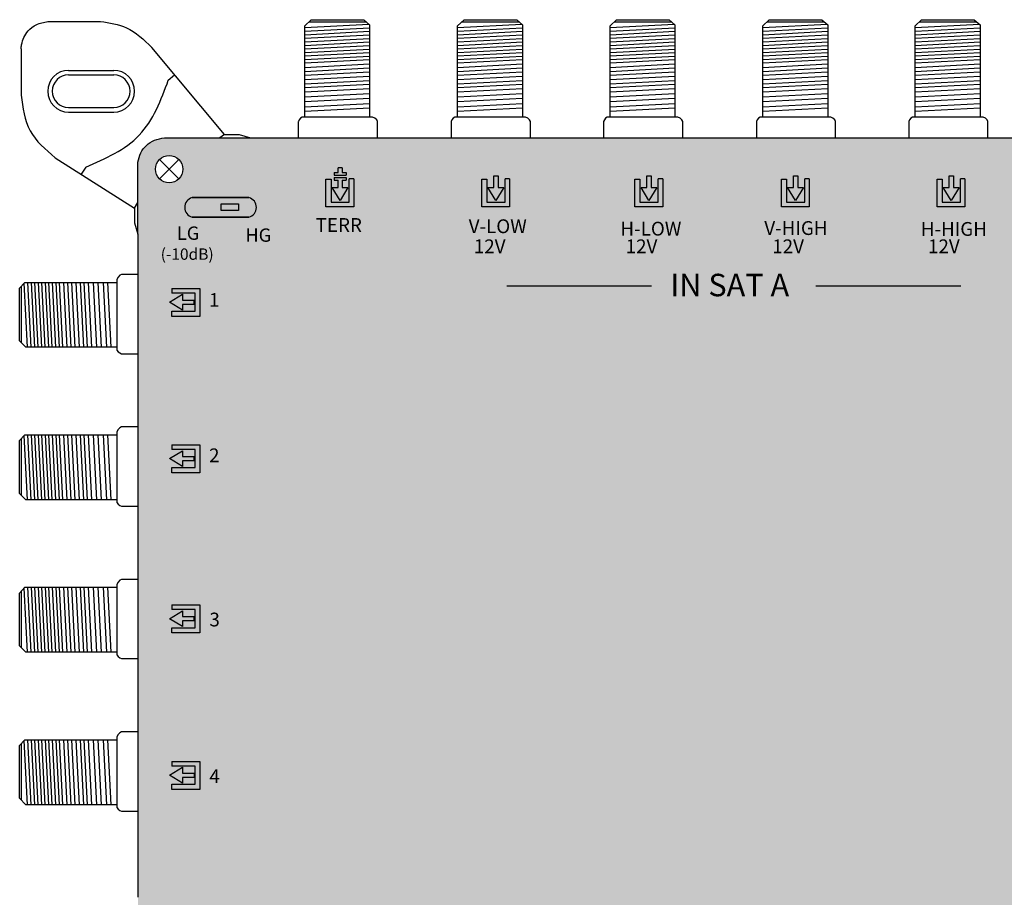
# Model space of a CAD drawing. Units: millimetres. Extents: x -6 to 336, y 0 to 255.
# Drawn here: x -6 to 104, y 158 to 255 of the extents above; entities that cross this region are included whole.
import ezdxf

# ---------------------------------------------------------------- set-up
doc = ezdxf.new("R2010")
doc.units = ezdxf.units.MM
doc.styles.get("Standard").update_dxf_attribs({"font": 'arial.ttf'})

# ---------------------------------------------------------------- blocks, each defined once
blk = doc.blocks.new('caratula_714803')
at = {"true_color": 0xffffff}
h = blk.add_hatch(color=7, dxfattribs=at)
h.dxf.hatch_style = 1
h.paths.add_polyline_path([(-286.19, 216.54), (-286.62, 216.54), (-286.62, 216.25), (-285.3, 216.25), (-285.3, 216.54), (-285.73, 216.54), (-285.73, 217.06), (-286.19, 217.06)])
h.paths.add_polyline_path([(-286.19, 214.87), (-286.85, 214.87), (-285.97, 213.42), (-285.1, 214.87), (-285.73, 214.87), (-285.73, 215.69), (-285.3, 215.69), (-285.3, 215.99), (-286.62, 215.99), (-286.62, 215.69), (-286.19, 215.69)])
h.paths.add_polyline_path([(-284.44, 215.82), (-284.95, 215.82), (-284.95, 213.23), (-286.97, 213.23), (-286.97, 215.81), (-287.54, 215.81), (-287.54, 212.73), (-284.44, 212.73)])
at = {"linetype": 'Continuous'}
h = blk.add_hatch(color=124, dxfattribs=at)
h.dxf.hatch_style = 1
h.paths.add_polyline_path([(-251.63, 213.42), (-250.76, 214.87), (-251.39, 214.87), (-251.39, 216.17), (-251.85, 216.17), (-251.85, 214.87), (-252.51, 214.87)])
h.paths.add_polyline_path([(-252.63, 215.81), (-253.2, 215.81), (-253.2, 212.73), (-250.1, 212.73), (-250.1, 215.82), (-250.61, 215.82), (-250.61, 213.23), (-252.63, 213.23)])
at = {"linetype": 'Continuous', "true_color": 0xed1f24}
h = blk.add_hatch(color=240, dxfattribs=at)
h.dxf.hatch_style = 1
h.paths.add_polyline_path([(-234.46, 214.87), (-235.09, 214.87), (-235.09, 216.17), (-235.55, 216.17), (-235.55, 214.87), (-236.22, 214.87), (-235.33, 213.42)])
h.paths.add_polyline_path([(-233.81, 212.73), (-233.81, 215.82), (-234.31, 215.82), (-234.31, 213.23), (-236.33, 213.23), (-236.33, 215.81), (-236.9, 215.81), (-236.9, 212.73)])
at = {"linetype": 'Continuous', "true_color": 0xf4ee51}
h = blk.add_hatch(color=41, dxfattribs=at)
h.dxf.hatch_style = 1
h.paths.add_polyline_path([(-218.02, 213.42), (-217.15, 214.87), (-217.78, 214.87), (-217.78, 216.17), (-218.24, 216.17), (-218.24, 214.87), (-218.9, 214.87)])
h.paths.add_polyline_path([(-219.59, 212.73), (-216.49, 212.73), (-216.49, 215.82), (-217, 215.82), (-217, 213.23), (-219.02, 213.23), (-219.02, 215.81), (-219.59, 215.81)])
at = {"true_color": 0xffffff}
h = blk.add_hatch(color=7, dxfattribs=at)
h.dxf.hatch_style = 1
h.paths.add_polyline_path([(-302.42, 213.75, 0.769543), (-302.42, 211.58), (-296.1, 211.58, 0.769543), (-296.1, 213.75)])
h.paths.add_polyline_path([(-299.19, 213.04), (-297.26, 213.04), (-297.26, 212.3), (-299.19, 212.3)], flags=16)
at = {"true_color": 0x000000}
h = blk.add_hatch(color=18, dxfattribs=at)
h.dxf.hatch_style = 1
h.paths.add_polyline_path([(-297.26, 212.3), (-297.26, 213.04), (-299.19, 213.04), (-299.19, 212.3)])
at = {"linetype": 'Continuous', "true_color": 0xffffff}
h = blk.add_hatch(color=7, dxfattribs=at)
h.dxf.hatch_style = 1
h.paths.add_polyline_path([(-265.34, 208.42), (-267.29, 208.42), (-267.29, 208.15), (-265.34, 208.15)])
h.paths.add_polyline_path([(-266.96, 207.96), (-267.31, 207.96), (-267.31, 207.63), (-266.96, 207.63)])
h.paths.add_polyline_path([(-266.14, 207.96), (-266.5, 207.96), (-266.5, 207.63), (-266.14, 207.63)])
h.paths.add_polyline_path([(-265.34, 207.96), (-265.66, 207.96), (-265.66, 207.63), (-265.34, 207.63)])
h = blk.add_hatch(color=7, dxfattribs=at)
h.dxf.hatch_style = 1
h.paths.add_polyline_path([(-248.46, 208.42), (-250.41, 208.42), (-250.41, 208.15), (-248.46, 208.15)])
h.paths.add_polyline_path([(-250.08, 207.96), (-250.43, 207.96), (-250.43, 207.63), (-250.08, 207.63)])
h.paths.add_polyline_path([(-249.26, 207.96), (-249.62, 207.96), (-249.62, 207.63), (-249.26, 207.63)])
h.paths.add_polyline_path([(-248.46, 207.96), (-248.78, 207.96), (-248.78, 207.63), (-248.46, 207.63)])
h = blk.add_hatch(color=7, dxfattribs=at)
h.dxf.hatch_style = 1
h.paths.add_polyline_path([(-232.16, 208.42), (-234.12, 208.42), (-234.12, 208.15), (-232.16, 208.15)])
h.paths.add_polyline_path([(-233.78, 207.96), (-234.13, 207.96), (-234.13, 207.63), (-233.78, 207.63)])
h.paths.add_polyline_path([(-232.96, 207.96), (-233.32, 207.96), (-233.32, 207.63), (-232.96, 207.63)])
h.paths.add_polyline_path([(-232.16, 207.96), (-232.49, 207.96), (-232.49, 207.63), (-232.16, 207.63)])
h = blk.add_hatch(color=7, dxfattribs=at)
h.dxf.hatch_style = 1
h.paths.add_polyline_path([(-214.85, 208.42), (-216.8, 208.42), (-216.8, 208.15), (-214.85, 208.15)])
h.paths.add_polyline_path([(-216.46, 207.96), (-216.82, 207.96), (-216.82, 207.63), (-216.46, 207.63)])
h.paths.add_polyline_path([(-215.65, 207.96), (-216.01, 207.96), (-216.01, 207.63), (-215.65, 207.63)])
h.paths.add_polyline_path([(-214.85, 207.96), (-215.17, 207.96), (-215.17, 207.63), (-214.85, 207.63)])
h = blk.add_hatch(color=7, dxfattribs=at)
h.dxf.hatch_style = 1
h.paths.add_polyline_path([(-303.49, 201.88), (-302.19, 201.88), (-302.19, 202.34), (-303.49, 202.34), (-303.49, 203), (-304.94, 202.11), (-303.49, 201.24)])
h.paths.add_polyline_path([(-302.09, 203.13), (-302.09, 201.11), (-304.67, 201.11), (-304.67, 200.54), (-301.58, 200.54), (-301.58, 203.64), (-304.68, 203.64), (-304.68, 203.13)])
h = blk.add_hatch(color=7, dxfattribs=at)
h.dxf.hatch_style = 1
h.paths.add_polyline_path([(-302.09, 185.75), (-302.09, 183.74), (-304.67, 183.74), (-304.67, 183.16), (-301.58, 183.16), (-301.58, 186.26), (-304.68, 186.26), (-304.68, 185.75)])
h.paths.add_polyline_path([(-303.49, 184.5), (-302.19, 184.5), (-302.19, 184.96), (-303.49, 184.96), (-303.49, 185.62), (-304.94, 184.74), (-303.49, 183.87)])
h = blk.add_hatch(color=7, dxfattribs=at)
h.dxf.hatch_style = 1
h.paths.add_polyline_path([(-303.49, 167.18), (-303.49, 167.84), (-304.94, 166.95), (-303.49, 166.08), (-303.49, 166.72), (-302.19, 166.72), (-302.19, 167.18)])
h.paths.add_polyline_path([(-302.09, 167.97), (-302.09, 165.95), (-304.67, 165.95), (-304.67, 165.38), (-301.58, 165.38), (-301.58, 168.48), (-304.68, 168.48), (-304.68, 167.97)])
h = blk.add_hatch(color=7, dxfattribs=at)
h.dxf.hatch_style = 1
h.paths.add_polyline_path([(-303.49, 149.77), (-303.49, 150.43), (-304.94, 149.55), (-303.49, 148.68), (-303.49, 149.31), (-302.19, 149.31), (-302.19, 149.77)])
h.paths.add_polyline_path([(-302.09, 150.57), (-302.09, 148.55), (-304.67, 148.55), (-304.67, 147.98), (-301.58, 147.98), (-301.58, 151.07), (-304.68, 151.07), (-304.68, 150.57)])
at = {"color": 7, "linetype": 'Continuous'}
for p, q in [((-285.73, 217.06), (-286.19, 217.06)), ((-302.19, 201.88), (-302.19, 202.34)), ((-302.19, 184.5), (-302.19, 184.96)), ((-302.19, 166.72), (-302.19, 167.18)), ((-302.19, 149.77), (-302.19, 149.31))]:
    blk.add_line(p, q, dxfattribs=at)
for p, q in [((-286.19, 216.54), (-286.19, 217.06)), ((-285.73, 217.06), (-285.73, 216.54)), ((-286.62, 216.54), (-286.19, 216.54)), ((-286.62, 216.54), (-286.62, 216.25)), ((-286.62, 216.25), (-285.3, 216.25)), ((-286.62, 215.99), (-285.3, 215.99)), ((-286.62, 215.99), (-286.62, 215.69)), ((-286.62, 215.69), (-286.19, 215.69)), ((-285.73, 216.54), (-285.3, 216.54)), ((-285.73, 215.69), (-285.3, 215.69)), ((-285.3, 216.54), (-285.3, 216.25)), ((-285.3, 215.99), (-285.3, 215.69))]:
    blk.add_line(p, q)
at = {"color": 7}
for p, q in [((-287.54, 212.73), (-287.54, 215.81)), ((-287.54, 215.81), (-286.97, 215.81)), ((-286.97, 215.81), (-286.97, 213.23)), ((-286.19, 214.87), (-286.19, 215.69)), ((-285.73, 215.69), (-285.73, 214.87)), ((-284.95, 213.23), (-284.95, 215.82)), ((-284.44, 215.82), (-284.95, 215.82)), ((-284.44, 215.82), (-284.44, 212.73)), ((-285.97, 213.42), (-286.85, 214.87)), ((-286.85, 214.87), (-286.19, 214.87)), ((-285.1, 214.87), (-285.97, 213.42)), ((-285.73, 214.87), (-285.1, 214.87)), ((-284.44, 212.73), (-287.54, 212.73)), ((-286.97, 213.23), (-284.95, 213.23)), ((-304.68, 203.64), (-301.58, 203.64)), ((-304.68, 203.64), (-304.68, 203.13)), ((-301.58, 203.64), (-301.58, 200.54)), ((-304.94, 202.11), (-303.49, 203)), ((-302.09, 203.13), (-304.68, 203.13)), ((-303.49, 203), (-303.49, 202.34)), ((-302.09, 201.11), (-302.09, 203.13)), ((-303.49, 201.24), (-304.94, 202.11)), ((-303.49, 202.34), (-302.19, 202.34)), ((-302.19, 201.88), (-303.49, 201.88)), ((-303.49, 201.88), (-303.49, 201.24)), ((-304.67, 200.54), (-304.67, 201.11)), ((-304.67, 201.11), (-302.09, 201.11)), ((-301.58, 200.54), (-304.67, 200.54)), ((-304.68, 186.26), (-301.58, 186.26)), ((-304.68, 186.26), (-304.68, 185.75)), ((-301.58, 186.26), (-301.58, 183.16)), ((-304.94, 184.74), (-303.49, 185.62)), ((-302.09, 185.75), (-304.68, 185.75)), ((-303.49, 185.62), (-303.49, 184.96)), ((-302.09, 183.74), (-302.09, 185.75)), ((-303.49, 183.87), (-304.94, 184.74)), ((-303.49, 184.96), (-302.19, 184.96)), ((-302.19, 184.5), (-303.49, 184.5)), ((-303.49, 184.5), (-303.49, 183.87)), ((-304.67, 183.16), (-304.67, 183.74)), ((-304.67, 183.74), (-302.09, 183.74)), ((-301.58, 183.16), (-304.67, 183.16)), ((-304.94, 166.95), (-303.49, 167.84)), ((-304.68, 168.48), (-301.58, 168.48)), ((-304.68, 168.48), (-304.68, 167.97)), ((-302.09, 167.97), (-304.68, 167.97)), ((-303.49, 167.84), (-303.49, 167.18)), ((-302.09, 165.95), (-302.09, 167.97)), ((-301.58, 168.48), (-301.58, 165.38)), ((-303.49, 166.08), (-304.94, 166.95)), ((-303.49, 167.18), (-302.19, 167.18)), ((-302.19, 166.72), (-303.49, 166.72)), ((-303.49, 166.72), (-303.49, 166.08)), ((-304.67, 165.38), (-304.67, 165.95)), ((-304.67, 165.95), (-302.09, 165.95)), ((-301.58, 165.38), (-304.67, 165.38)), ((-304.94, 149.55), (-303.49, 150.43)), ((-304.68, 151.07), (-301.58, 151.07)), ((-304.68, 151.07), (-304.68, 150.57)), ((-302.09, 150.57), (-304.68, 150.57)), ((-303.49, 150.43), (-303.49, 149.77)), ((-302.09, 148.55), (-302.09, 150.57)), ((-301.58, 151.07), (-301.58, 147.98)), ((-303.49, 148.68), (-304.94, 149.55)), ((-303.49, 149.77), (-302.19, 149.77)), ((-302.19, 149.31), (-303.49, 149.31)), ((-303.49, 149.31), (-303.49, 148.68)), ((-304.67, 147.98), (-304.67, 148.55)), ((-304.67, 148.55), (-302.09, 148.55)), ((-301.58, 147.98), (-304.67, 147.98))]:
    blk.add_line(p, q, dxfattribs=at)
at = {"color": 7, "true_color": 0xffffff}
for p, q in [((-270.22, 212.73), (-270.22, 215.81)), ((-270.22, 215.81), (-269.65, 215.81)), ((-269.65, 215.81), (-269.65, 213.23)), ((-268.87, 214.87), (-268.87, 216.17)), ((-268.41, 216.17), (-268.41, 214.87)), ((-267.63, 213.23), (-267.63, 215.82)), ((-267.13, 215.82), (-267.63, 215.82)), ((-267.13, 215.82), (-267.13, 212.73)), ((-268.65, 213.42), (-269.53, 214.87)), ((-269.53, 214.87), (-268.87, 214.87)), ((-267.78, 214.87), (-268.65, 213.42)), ((-268.41, 214.87), (-267.78, 214.87)), ((-267.13, 212.73), (-270.22, 212.73)), ((-269.65, 213.23), (-267.63, 213.23))]:
    blk.add_line(p, q, dxfattribs=at)
at = {"color": 7, "linetype": 'Continuous', "true_color": 0xffffff}
for p, q in [((-268.87, 216.17), (-268.41, 216.17)), ((-267.44, 203.95), (-251.33, 203.95)), ((-233.06, 203.95), (-216.95, 203.95))]:
    blk.add_line(p, q, dxfattribs=at)
at = {"color": 152, "true_color": 0x2776bb}
for p, q in [((-253.2, 212.73), (-253.2, 215.81)), ((-253.2, 215.81), (-252.63, 215.81)), ((-252.63, 215.81), (-252.63, 213.23)), ((-251.85, 214.87), (-251.85, 216.17)), ((-251.39, 216.17), (-251.39, 214.87)), ((-250.61, 213.23), (-250.61, 215.82)), ((-250.1, 215.82), (-250.61, 215.82)), ((-250.1, 215.82), (-250.1, 212.73)), ((-251.63, 213.42), (-252.51, 214.87)), ((-252.51, 214.87), (-251.85, 214.87)), ((-250.76, 214.87), (-251.63, 213.42)), ((-251.39, 214.87), (-250.76, 214.87)), ((-250.1, 212.73), (-253.2, 212.73)), ((-252.63, 213.23), (-250.61, 213.23))]:
    blk.add_line(p, q, dxfattribs=at)
at = {"color": 152, "linetype": 'Continuous', "true_color": 0x2776bb}
blk.add_line((-251.85, 216.17), (-251.39, 216.17), dxfattribs=at)
at = {"color": 240, "true_color": 0xed1f24}
for p, q in [((-236.9, 212.73), (-236.9, 215.81)), ((-236.9, 215.81), (-236.33, 215.81)), ((-236.33, 215.81), (-236.33, 213.23)), ((-235.55, 214.87), (-235.55, 216.17)), ((-235.09, 216.17), (-235.09, 214.87)), ((-234.31, 213.23), (-234.31, 215.82)), ((-233.81, 215.82), (-234.31, 215.82)), ((-233.81, 215.82), (-233.81, 212.73)), ((-235.33, 213.42), (-236.22, 214.87)), ((-236.22, 214.87), (-235.55, 214.87)), ((-234.46, 214.87), (-235.33, 213.42)), ((-235.09, 214.87), (-234.46, 214.87)), ((-233.81, 212.73), (-236.9, 212.73)), ((-236.33, 213.23), (-234.31, 213.23))]:
    blk.add_line(p, q, dxfattribs=at)
at = {"color": 240, "linetype": 'Continuous', "true_color": 0xed1f24}
blk.add_line((-235.55, 216.17), (-235.09, 216.17), dxfattribs=at)
at = {"color": 41, "true_color": 0xf4ee51}
for p, q in [((-219.59, 212.73), (-219.59, 215.81)), ((-219.59, 215.81), (-219.02, 215.81)), ((-219.02, 215.81), (-219.02, 213.23)), ((-218.24, 214.87), (-218.24, 216.17)), ((-217.78, 216.17), (-217.78, 214.87)), ((-217, 213.23), (-217, 215.82)), ((-216.49, 215.82), (-217, 215.82)), ((-216.49, 215.82), (-216.49, 212.73)), ((-218.02, 213.42), (-218.9, 214.87)), ((-218.9, 214.87), (-218.24, 214.87)), ((-217.15, 214.87), (-218.02, 213.42)), ((-217.78, 214.87), (-217.15, 214.87)), ((-216.49, 212.73), (-219.59, 212.73)), ((-219.02, 213.23), (-217, 213.23))]:
    blk.add_line(p, q, dxfattribs=at)
at = {"color": 41, "linetype": 'Continuous', "true_color": 0xf4ee51}
blk.add_line((-218.24, 216.17), (-217.78, 216.17), dxfattribs=at)
at = {"linetype": 'Continuous'}
for points in [[(-296.1, 213.75), (-302.42, 213.75), (-302.42, 213.75), (-296.1, 213.75)], [(-299.19, 213.04), (-297.26, 213.04), (-297.26, 212.3), (-299.19, 212.3)], [(-296.1, 211.58), (-302.42, 211.58), (-302.42, 211.58), (-296.1, 211.58)]]:
    blk.add_lwpolyline(points, close=True, dxfattribs=at)
for centre, start, end in [((-302.13, 212.66), 104.8404, 255.1596), ((-296.39, 212.66), 284.8404, 75.1596)]:
    blk.add_arc(centre, 1.12, start, end, dxfattribs=at)
at = {"color": 7, "linetype": 'Continuous', "true_color": 0xffffff, "attachment_point": 1}
for s, width, insert, char_height in [('TERR', 0.6199, (-288.69, 211.47), 1.534), ('V-LOW', 0.6199, (-271.67, 211.33), 1.534), ('LG', 0.2169, (-304.12, 210.54), 1.487), ('HG', 1.487, (-296.5, 210.32), 1.487), ('H-LOW', 0.6199, (-254.8, 211.06), 1.534), ('V-HIGH', 0.6199, (-238.8, 211.13), 1.534), ('H-HIGH', 0.6199, (-221.4, 211.03), 1.534), ('12V', 0.6199, (-271.1, 209.1), 1.534), ('12V', 0.6199, (-254.22, 209.1), 1.534), ('12V', 0.6199, (-237.92, 209.1), 1.534), ('12V', 0.6199, (-220.6, 209.1), 1.534), ('(-10dB)', 0.2169, (-305.92, 208.1), 1.267), ('IN SAT A', 18.98, (-249.25, 205.28), 2.5), ('1', 0.6199, (-300.54, 203.14), 1.53), ('2', 0.6199, (-300.54, 185.87), 1.53), ('3', 0.6199, (-300.5, 167.62), 1.53), ('4', 0.6199, (-300.5, 150.21), 1.53)]:
    blk.add_mtext_dynamic_manual_height_columns(s, width=width, gutter_width=5.16, heights=[0], dxfattribs=dict(at, insert=insert, char_height=char_height))
blk = doc.blocks.new('714803')
at = {"true_color": 0x000000}
h = blk.add_hatch(color=18, dxfattribs=at)
h.dxf.hatch_style = 1
edge = h.paths.add_edge_path()
edge.add_spline(control_points=[(10.21, 242.07), (9.84, 242.06), (9.1, 241.86), (8.17, 241.27), (7.51, 240.41), (7.34, 239.72), (7.26, 239.37)], knot_values=[0, 0, 0, 0, 1.139579, 2.208496, 3.264297, 4.316131, 4.316131, 4.316131, 4.316131], degree=3, periodic=0)
edge.add_line((7.26, 239.37), (7.26, 231.35))
edge.add_line((7.26, 231.35), (7.26, 157.66))
edge.add_line((7.26, 157.66), (7.26, 23.65))
edge.add_line((7.26, 23.65), (7.26, 16.1))
edge.add_spline(control_points=[(7.26, 16.1), (7.39, 15.39), (7.67, 13.89), (9.22, 12.99), (10, 12.99)], knot_values=[0, 0, 0, 0, 2.120163, 4.458468, 4.458468, 4.458468, 4.458468], degree=3, periodic=0)
edge.add_line((10, 12.99), (320.11, 12.99))
edge.add_spline(control_points=[(320.11, 12.99), (320.73, 13.1), (321.93, 13.31), (322.97, 14.61), (323.26, 15.54), (323.26, 15.91)], knot_values=[0, 0, 0, 0, 1.815774, 3.546598, 4.662196, 4.662196, 4.662196, 4.662196], degree=3, periodic=0)
edge.add_line((323.26, 15.91), (323.26, 104.57))
edge.add_line((323.26, 104.57), (323.26, 231.39))
edge.add_line((323.26, 231.39), (323.26, 238.57))
edge.add_spline(control_points=[(323.26, 238.57), (323.26, 239.32), (323.01, 240.64), (321.52, 241.92), (320.39, 242.02), (319.79, 242.07)], knot_values=[0, 0, 0, 0, 2.231195, 3.745666, 5.539875, 5.539875, 5.539875, 5.539875], degree=3, periodic=0)
edge.add_line((319.79, 242.07), (10.21, 242.07))
h.paths.add_polyline_path([(9.22, 238.58, -1), (12.26, 238.58, -1)], flags=16)
h.paths.add_polyline_path([(12.26, 150.48, -1), (9.22, 150.48, -1)], flags=16)
h.paths.add_polyline_path([(12.26, 104.58, -1), (9.22, 104.58, -1)], flags=16)
h.paths.add_polyline_path([(12.26, 16.47, -1), (9.22, 16.47, -1)], flags=16)
h.paths.add_polyline_path([(318.27, 238.58, -1), (321.31, 238.58, -1)], flags=16)
h.paths.add_polyline_path([(321.31, 150.48, -1), (318.27, 150.48, -1)], flags=16)
h.paths.add_polyline_path([(321.31, 104.58, -1), (318.27, 104.58, -1)], flags=16)
h.paths.add_polyline_path([(321.31, 16.47, -1), (318.27, 16.47, -1)], flags=16)
for p, q in [((25.81, 254.5), (26.52, 255.19)), ((26.52, 255.19), (32.38, 255.19)), ((32.38, 255.19), (33.02, 254.61)), ((42.81, 254.5), (43.52, 255.19)), ((43.52, 255.19), (49.38, 255.19)), ((49.38, 255.19), (50.02, 254.61)), ((59.76, 254.5), (60.47, 255.19)), ((60.47, 255.19), (66.33, 255.19)), ((66.33, 255.19), (66.96, 254.61)), ((76.75, 254.5), (77.46, 255.19)), ((77.46, 255.19), (83.32, 255.19)), ((83.32, 255.19), (83.96, 254.61)), ((93.69, 254.5), (94.4, 255.19)), ((94.4, 255.19), (100.26, 255.19)), ((100.26, 255.19), (100.9, 254.61)), ((-2.75, 255), (3.09, 255)), ((25.81, 254.31), (32.95, 254.68)), ((25.81, 244.37), (25.81, 254.5)), ((25.81, 253.92), (33.02, 254.29)), ((26.3, 254.97), (32.61, 254.97)), ((33.02, 254.61), (33.02, 244.37)), ((42.81, 254.31), (49.94, 254.68)), ((42.81, 244.37), (42.81, 254.5)), ((42.81, 253.92), (50.02, 254.29)), ((43.3, 254.97), (49.61, 254.97)), ((50.02, 254.61), (50.02, 244.37)), ((59.76, 254.31), (66.89, 254.68)), ((59.76, 244.37), (59.76, 254.5)), ((59.76, 253.92), (66.96, 254.29)), ((60.24, 254.97), (66.56, 254.97)), ((66.96, 254.61), (66.96, 244.37)), ((76.75, 254.31), (83.88, 254.68)), ((76.75, 244.37), (76.75, 254.5)), ((76.75, 253.91), (83.96, 254.29)), ((77.24, 254.97), (83.55, 254.97)), ((83.96, 254.61), (83.96, 244.37)), ((93.69, 254.31), (100.83, 254.68)), ((93.69, 244.37), (93.69, 254.5)), ((93.69, 253.92), (100.9, 254.29)), ((94.18, 254.97), (100.49, 254.97)), ((100.9, 254.61), (100.9, 244.37)), ((25.81, 253.52), (33.02, 253.9)), ((25.81, 253.13), (33.02, 253.5)), ((25.81, 252.74), (33.02, 253.11)), ((42.81, 253.52), (50.02, 253.9)), ((42.81, 253.13), (50.02, 253.5)), ((42.81, 252.74), (50.02, 253.11)), ((59.76, 253.52), (66.96, 253.9)), ((59.76, 253.13), (66.96, 253.5)), ((59.76, 252.74), (66.96, 253.11)), ((76.75, 253.52), (83.96, 253.9)), ((76.75, 253.13), (83.96, 253.5)), ((76.75, 252.74), (83.96, 253.11)), ((93.69, 253.52), (100.9, 253.9)), ((93.69, 253.13), (100.9, 253.5)), ((93.69, 252.74), (100.9, 253.11)), ((-5.73, 251.94), (-5.73, 246.82)), ((16.88, 242.44), (8.79, 252.1)), ((25.81, 252.34), (33.02, 252.72)), ((25.81, 251.95), (33.02, 252.32)), ((25.81, 251.56), (33.02, 251.93)), ((25.81, 251.56), (33.02, 251.93)), ((42.81, 252.34), (50.02, 252.72)), ((42.81, 251.95), (50.02, 252.32)), ((42.81, 251.56), (50.02, 251.93)), ((42.81, 251.56), (50.02, 251.93)), ((59.76, 252.34), (66.96, 252.72)), ((59.76, 251.95), (66.96, 252.32)), ((59.76, 251.56), (66.96, 251.93)), ((59.76, 251.56), (66.96, 251.93)), ((76.75, 252.34), (83.96, 252.72)), ((76.75, 251.95), (83.96, 252.32)), ((76.75, 251.56), (83.96, 251.93)), ((76.75, 251.56), (83.96, 251.93)), ((93.69, 252.34), (100.9, 252.72)), ((93.69, 251.95), (100.9, 252.32)), ((93.69, 251.56), (100.9, 251.93)), ((93.69, 251.56), (100.9, 251.93)), ((25.81, 251.16), (33.02, 251.54)), ((25.81, 250.77), (33.02, 251.15)), ((25.81, 250.38), (33.02, 250.75)), ((42.81, 251.16), (50.02, 251.54)), ((42.81, 250.77), (50.02, 251.15)), ((42.81, 250.38), (50.02, 250.75)), ((59.76, 251.16), (66.96, 251.54)), ((59.76, 250.77), (66.96, 251.15)), ((59.76, 250.38), (66.96, 250.75)), ((76.75, 251.16), (83.96, 251.54)), ((76.75, 250.77), (83.96, 251.15)), ((76.75, 250.38), (83.96, 250.75)), ((93.69, 251.16), (100.9, 251.54)), ((93.69, 250.77), (100.9, 251.15)), ((93.69, 250.38), (100.9, 250.75)), ((25.81, 249.89), (33.02, 250.27)), ((25.81, 249.45), (33.02, 249.83)), ((42.81, 249.89), (50.02, 250.27)), ((42.81, 249.45), (50.02, 249.83)), ((59.75, 249.89), (66.96, 250.27)), ((59.76, 249.45), (66.96, 249.83)), ((76.75, 249.89), (83.96, 250.27)), ((76.75, 249.45), (83.96, 249.83)), ((93.69, 249.89), (100.9, 250.27)), ((93.69, 249.45), (100.9, 249.83)), ((-0.45, 249.56), (4.57, 249.56)), ((-0.45, 249.06), (4.57, 249.06)), ((10.64, 248.46), (11.34, 249.05)), ((25.81, 249.02), (33.02, 249.4)), ((25.81, 248.55), (33.02, 248.92)), ((42.81, 249.02), (50.02, 249.4)), ((42.81, 248.55), (50.02, 248.92)), ((59.76, 249.02), (66.96, 249.4)), ((59.76, 248.55), (66.96, 248.92)), ((76.75, 249.02), (83.96, 249.4)), ((76.75, 248.55), (83.96, 248.92)), ((93.69, 249.02), (100.9, 249.4)), ((93.69, 248.55), (100.9, 248.92)), ((25.81, 248.07), (33.02, 248.44)), ((25.81, 247.65), (33.02, 248.02)), ((25.81, 247.16), (33.02, 247.53)), ((42.81, 248.07), (50.02, 248.44)), ((42.81, 247.65), (50.02, 248.02)), ((42.81, 247.16), (50.02, 247.53)), ((59.75, 248.07), (66.96, 248.44)), ((59.75, 247.65), (66.96, 248.02)), ((59.76, 247.16), (66.96, 247.53)), ((76.75, 248.07), (83.96, 248.44)), ((76.75, 247.65), (83.96, 248.02)), ((76.75, 247.16), (83.96, 247.53)), ((93.69, 248.07), (100.9, 248.44)), ((93.69, 247.65), (100.9, 248.02)), ((93.69, 247.16), (100.9, 247.53)), ((25.81, 246.6), (33.02, 246.98)), ((25.81, 246.09), (33.02, 246.46)), ((42.81, 246.6), (50.02, 246.98)), ((42.81, 246.09), (50.02, 246.46)), ((59.76, 246.6), (66.96, 246.98)), ((59.76, 246.09), (66.96, 246.46)), ((76.75, 246.6), (83.96, 246.98)), ((76.75, 246.09), (83.96, 246.46)), ((93.69, 246.6), (100.9, 246.98)), ((93.69, 246.09), (100.9, 246.46)), ((-0.45, 245.42), (4.57, 245.42)), ((25.81, 245.49), (33.02, 245.87)), ((25.81, 245.02), (33.02, 245.39)), ((42.81, 245.49), (50.02, 245.87)), ((42.81, 245.02), (50.02, 245.39)), ((59.76, 245.49), (66.96, 245.87)), ((59.76, 245.02), (66.97, 245.39)), ((76.75, 245.49), (83.96, 245.87)), ((76.75, 245.02), (83.96, 245.39)), ((93.69, 245.49), (100.9, 245.87)), ((93.69, 245.02), (100.9, 245.39)), ((-0.45, 244.92), (4.57, 244.92)), ((25.32, 244.23), (25.18, 244.07)), ((25.32, 244.23), (25.18, 244.07)), ((25.51, 244.37), (25.32, 244.23)), ((25.51, 244.37), (25.32, 244.23)), ((33.35, 244.37), (25.51, 244.37)), ((33.35, 244.37), (25.51, 244.37)), ((33.61, 244.24), (33.35, 244.37)), ((33.61, 244.24), (33.35, 244.37)), ((33.81, 244.06), (33.61, 244.24)), ((33.81, 244.06), (33.61, 244.24)), ((42.31, 244.23), (42.18, 244.07)), ((42.31, 244.23), (42.18, 244.07)), ((42.5, 244.37), (42.31, 244.23)), ((42.5, 244.37), (42.31, 244.23)), ((50.35, 244.37), (42.5, 244.37)), ((50.35, 244.37), (42.5, 244.37)), ((50.6, 244.24), (50.35, 244.37)), ((50.6, 244.24), (50.35, 244.37)), ((50.81, 244.06), (50.6, 244.24)), ((50.81, 244.06), (50.6, 244.24)), ((59.26, 244.23), (59.13, 244.07)), ((59.26, 244.23), (59.13, 244.07)), ((59.45, 244.37), (59.26, 244.23)), ((59.45, 244.37), (59.26, 244.23)), ((67.29, 244.37), (59.45, 244.37)), ((67.29, 244.37), (59.45, 244.37)), ((67.55, 244.24), (67.29, 244.37)), ((67.55, 244.24), (67.29, 244.37)), ((67.75, 244.06), (67.55, 244.24)), ((67.75, 244.06), (67.55, 244.24)), ((76.25, 244.23), (76.12, 244.07)), ((76.25, 244.23), (76.12, 244.07)), ((76.44, 244.37), (76.25, 244.23)), ((76.44, 244.37), (76.25, 244.23)), ((84.29, 244.37), (76.44, 244.37)), ((84.29, 244.37), (76.44, 244.37)), ((84.54, 244.24), (84.29, 244.37)), ((84.54, 244.24), (84.29, 244.37)), ((84.75, 244.05), (84.54, 244.24)), ((84.75, 244.05), (84.54, 244.24)), ((93.2, 244.23), (93.06, 244.07)), ((93.2, 244.23), (93.06, 244.07)), ((93.39, 244.37), (93.2, 244.23)), ((93.39, 244.37), (93.2, 244.23)), ((101.23, 244.37), (93.39, 244.37)), ((101.23, 244.37), (93.39, 244.37)), ((101.49, 244.24), (101.23, 244.37)), ((101.49, 244.24), (101.23, 244.37)), ((101.69, 244.06), (101.49, 244.24)), ((101.69, 244.06), (101.49, 244.24)), ((25.1, 243.87), (25.09, 243.82)), ((25.1, 243.87), (25.09, 243.82)), ((25.09, 243.82), (25.09, 242.07)), ((25.09, 243.82), (25.09, 242.07)), ((25.18, 244.07), (25.1, 243.87)), ((25.18, 244.07), (25.1, 243.87)), ((33.9, 243.86), (33.81, 244.06)), ((33.9, 243.86), (33.81, 244.06)), ((33.9, 242.07), (33.9, 243.86)), ((33.9, 242.07), (33.9, 243.86)), ((42.18, 244.07), (42.09, 243.87)), ((42.18, 244.07), (42.09, 243.87)), ((42.09, 243.87), (42.09, 243.82)), ((42.09, 243.87), (42.09, 243.82)), ((42.09, 243.82), (42.09, 242.07)), ((42.09, 243.82), (42.09, 242.07)), ((50.9, 243.86), (50.81, 244.06)), ((50.9, 243.86), (50.81, 244.06)), ((50.9, 242.07), (50.9, 243.86)), ((50.9, 242.07), (50.9, 243.86)), ((59.13, 244.07), (59.04, 243.87)), ((59.13, 244.07), (59.04, 243.87)), ((59.04, 243.87), (59.04, 243.82)), ((59.04, 243.87), (59.04, 243.82)), ((59.04, 243.82), (59.04, 242.07)), ((59.04, 243.82), (59.04, 242.07)), ((67.84, 243.86), (67.75, 244.06)), ((67.84, 243.86), (67.75, 244.06)), ((67.84, 242.07), (67.84, 243.86)), ((67.84, 242.07), (67.84, 243.86)), ((76.12, 244.07), (76.03, 243.87)), ((76.12, 244.07), (76.03, 243.87)), ((76.03, 243.87), (76.03, 243.82)), ((76.03, 243.87), (76.03, 243.82)), ((76.03, 243.82), (76.03, 242.07)), ((76.03, 243.82), (76.03, 242.07)), ((84.84, 243.86), (84.75, 244.05)), ((84.84, 243.86), (84.75, 244.05)), ((84.84, 242.07), (84.84, 243.86)), ((84.84, 242.07), (84.84, 243.86)), ((93.06, 244.07), (92.98, 243.87)), ((93.06, 244.07), (92.98, 243.87)), ((92.98, 243.87), (92.98, 243.82)), ((92.98, 243.87), (92.98, 243.82)), ((92.98, 243.82), (92.98, 242.07)), ((92.98, 243.82), (92.98, 242.07)), ((101.78, 243.86), (101.69, 244.06)), ((101.78, 243.86), (101.69, 244.06)), ((101.78, 242.07), (101.78, 243.86)), ((101.78, 242.07), (101.78, 243.86)), ((10.21, 242.07), (319.79, 242.07)), ((16.88, 242.44), (16.35, 242.07)), ((-1.93, 239.85), (6.89, 234.23)), ((1.45, 238.79), (0.96, 238.01)), ((7.26, 231.35), (7.26, 239.37)), ((9.67, 239.66), (11.82, 237.51)), ((9.67, 237.51), (11.82, 239.66)), ((6.89, 234.23), (7.26, 234.89)), ((6.89, 234.23), (6.89, 232.62)), ((6.89, 232.62), (7.26, 231.35)), ((5.25, 226.79), (5.06, 226.58)), ((5.25, 226.79), (5.06, 226.58)), ((5.44, 226.87), (5.25, 226.79)), ((5.44, 226.87), (5.25, 226.79)), ((7.23, 226.87), (5.44, 226.87)), ((7.26, 226.87), (5.44, 226.87)), ((-5.89, 225.36), (-5.31, 226)), ((-5.67, 219.28), (-5.67, 225.59)), ((-5.01, 218.79), (-5.38, 225.92)), ((-5.31, 226), (4.93, 226)), ((-4.61, 218.79), (-4.99, 226)), ((-4.22, 218.79), (-4.59, 226)), ((-3.83, 218.79), (-4.2, 226)), ((-3.43, 218.79), (-3.81, 226)), ((-3.04, 218.79), (-3.42, 226)), ((-2.65, 218.79), (-3.02, 226)), ((-2.26, 218.79), (-2.63, 226)), ((-2.26, 218.79), (-2.63, 226)), ((-1.86, 218.79), (-2.24, 226)), ((-1.47, 218.79), (-1.84, 226)), ((-1.08, 218.79), (-1.45, 226)), ((-0.59, 218.78), (-0.97, 226)), ((-0.15, 218.79), (-0.53, 226)), ((0.28, 218.79), (-0.1, 226)), ((0.76, 218.79), (0.38, 226)), ((1.23, 218.78), (0.86, 226)), ((1.65, 218.78), (1.28, 226)), ((2.14, 218.79), (1.77, 226)), ((2.7, 218.79), (2.33, 226)), ((3.21, 218.79), (2.84, 226)), ((3.81, 218.79), (3.43, 226)), ((4.29, 218.79), (3.91, 226)), ((5.06, 226.58), (4.93, 226.32)), ((5.06, 226.58), (4.93, 226.32)), ((4.93, 226.32), (4.93, 218.48)), ((4.93, 226.32), (4.93, 218.48)), ((-5.89, 219.5), (-5.89, 225.36)), ((-5.2, 218.79), (-5.89, 219.5)), ((4.93, 218.79), (-5.2, 218.79)), ((4.93, 218.48), (5.08, 218.29)), ((4.93, 218.48), (5.08, 218.29)), ((5.08, 218.29), (5.24, 218.16)), ((5.08, 218.29), (5.24, 218.16)), ((5.24, 218.16), (5.43, 218.07)), ((5.24, 218.16), (5.43, 218.07)), ((5.43, 218.07), (5.48, 218.07)), ((5.43, 218.07), (5.48, 218.07)), ((5.48, 218.07), (7.24, 218.07)), ((5.48, 218.07), (7.26, 218.07)), ((5.06, 209.64), (4.93, 209.38)), ((5.06, 209.64), (4.93, 209.38)), ((4.93, 209.38), (4.93, 201.54)), ((4.93, 209.38), (4.93, 201.54)), ((5.25, 209.84), (5.06, 209.64)), ((5.25, 209.84), (5.06, 209.64)), ((5.44, 209.93), (5.25, 209.84)), ((5.44, 209.93), (5.25, 209.84)), ((7.23, 209.93), (5.44, 209.93)), ((7.26, 209.93), (5.44, 209.93)), ((-5.89, 208.41), (-5.31, 209.05)), ((-5.89, 202.55), (-5.89, 208.41)), ((-5.67, 202.33), (-5.67, 208.64)), ((-5.01, 201.84), (-5.38, 208.98)), ((-5.31, 209.05), (4.93, 209.05)), ((-4.61, 201.84), (-4.99, 209.05)), ((-4.22, 201.84), (-4.59, 209.05)), ((-3.83, 201.84), (-4.2, 209.05)), ((-3.43, 201.84), (-3.81, 209.05)), ((-3.04, 201.84), (-3.42, 209.05)), ((-2.65, 201.84), (-3.02, 209.05)), ((-2.26, 201.84), (-2.63, 209.05)), ((-2.26, 201.84), (-2.63, 209.05)), ((-1.86, 201.84), (-2.24, 209.05)), ((-1.47, 201.84), (-1.84, 209.05)), ((-1.08, 201.84), (-1.45, 209.05)), ((-0.59, 201.84), (-0.97, 209.05)), ((-0.15, 201.84), (-0.53, 209.05)), ((0.28, 201.84), (-0.1, 209.05)), ((0.76, 201.84), (0.38, 209.05)), ((1.23, 201.84), (0.86, 209.05)), ((1.65, 201.84), (1.28, 209.05)), ((2.14, 201.84), (1.77, 209.05)), ((2.7, 201.84), (2.33, 209.05)), ((3.21, 201.84), (2.84, 209.05)), ((3.81, 201.84), (3.43, 209.05)), ((4.29, 201.84), (3.91, 209.05)), ((-5.2, 201.84), (-5.89, 202.55)), ((4.93, 201.84), (-5.2, 201.84)), ((4.93, 201.54), (5.08, 201.35)), ((4.93, 201.54), (5.08, 201.35)), ((5.08, 201.35), (5.24, 201.21)), ((5.08, 201.35), (5.24, 201.21)), ((5.24, 201.21), (5.43, 201.13)), ((5.24, 201.21), (5.43, 201.13)), ((5.43, 201.13), (5.48, 201.12)), ((5.43, 201.13), (5.48, 201.12)), ((5.48, 201.12), (7.24, 201.12)), ((5.48, 201.12), (7.26, 201.12)), ((5.06, 192.69), (4.93, 192.43)), ((5.06, 192.69), (4.93, 192.43)), ((5.25, 192.89), (5.06, 192.69)), ((5.25, 192.89), (5.06, 192.69)), ((5.44, 192.98), (5.25, 192.89)), ((5.44, 192.98), (5.25, 192.89)), ((7.23, 192.98), (5.44, 192.98)), ((7.26, 192.98), (5.44, 192.98)), ((-5.89, 191.47), (-5.31, 192.11)), ((-5.67, 185.38), (-5.67, 191.7)), ((-5.01, 184.9), (-5.38, 192.03)), ((-5.31, 192.11), (4.93, 192.11)), ((-4.61, 184.9), (-4.99, 192.11)), ((-4.22, 184.9), (-4.59, 192.11)), ((-3.83, 184.9), (-4.2, 192.11)), ((-3.43, 184.9), (-3.81, 192.11)), ((-3.04, 184.9), (-3.42, 192.11)), ((-2.65, 184.9), (-3.02, 192.11)), ((-2.26, 184.9), (-2.63, 192.11)), ((-2.26, 184.9), (-2.63, 192.11)), ((-1.86, 184.9), (-2.24, 192.11)), ((-1.47, 184.9), (-1.84, 192.11)), ((-1.08, 184.9), (-1.45, 192.11)), ((-0.59, 184.89), (-0.97, 192.11)), ((-0.15, 184.9), (-0.53, 192.11)), ((0.28, 184.9), (-0.1, 192.11)), ((0.76, 184.9), (0.38, 192.11)), ((1.23, 184.89), (0.86, 192.11)), ((1.65, 184.89), (1.28, 192.11)), ((2.14, 184.9), (1.77, 192.11)), ((2.7, 184.9), (2.33, 192.11)), ((3.21, 184.9), (2.84, 192.11)), ((3.81, 184.9), (3.43, 192.11)), ((4.29, 184.9), (3.91, 192.11)), ((4.93, 192.43), (4.93, 184.59)), ((4.93, 192.43), (4.93, 184.59)), ((-5.89, 185.61), (-5.89, 191.47)), ((-5.2, 184.9), (-5.89, 185.61)), ((4.93, 184.9), (-5.2, 184.9)), ((4.93, 184.59), (5.08, 184.4)), ((4.93, 184.59), (5.08, 184.4)), ((5.08, 184.4), (5.24, 184.27)), ((5.08, 184.4), (5.24, 184.27)), ((5.24, 184.27), (5.43, 184.18)), ((5.24, 184.27), (5.43, 184.18)), ((5.43, 184.18), (5.48, 184.18)), ((5.43, 184.18), (5.48, 184.18)), ((5.48, 184.18), (7.24, 184.18)), ((5.48, 184.18), (7.26, 184.18)), ((5.06, 175.74), (4.93, 175.49)), ((5.06, 175.74), (4.93, 175.49)), ((4.93, 175.49), (4.93, 167.64)), ((4.93, 175.49), (4.93, 167.64)), ((5.25, 175.95), (5.06, 175.74)), ((5.25, 175.95), (5.06, 175.74)), ((5.44, 176.04), (5.25, 175.95)), ((5.44, 176.04), (5.25, 175.95)), ((7.23, 176.04), (5.44, 176.04)), ((7.26, 176.04), (5.44, 176.04)), ((-5.89, 174.52), (-5.31, 175.16)), ((-5.89, 168.66), (-5.89, 174.52)), ((-5.67, 168.44), (-5.67, 174.75)), ((-5.01, 167.95), (-5.38, 175.08)), ((-5.31, 175.16), (4.93, 175.16)), ((-4.61, 167.95), (-4.99, 175.16)), ((-4.22, 167.95), (-4.59, 175.16)), ((-3.83, 167.95), (-4.2, 175.16)), ((-3.43, 167.95), (-3.81, 175.16)), ((-3.04, 167.95), (-3.42, 175.16)), ((-2.65, 167.95), (-3.02, 175.16)), ((-2.26, 167.95), (-2.63, 175.16)), ((-2.26, 167.95), (-2.63, 175.16)), ((-1.86, 167.95), (-2.24, 175.16)), ((-1.47, 167.95), (-1.84, 175.16)), ((-1.08, 167.95), (-1.45, 175.16)), ((-0.59, 167.95), (-0.97, 175.16)), ((-0.15, 167.95), (-0.53, 175.16)), ((0.28, 167.95), (-0.1, 175.16)), ((0.76, 167.95), (0.38, 175.16)), ((1.23, 167.95), (0.86, 175.16)), ((1.65, 167.95), (1.28, 175.16)), ((2.14, 167.95), (1.77, 175.16)), ((2.7, 167.95), (2.33, 175.16)), ((3.21, 167.95), (2.84, 175.16)), ((3.81, 167.95), (3.43, 175.16)), ((4.29, 167.95), (3.91, 175.16)), ((-5.2, 167.95), (-5.89, 168.66)), ((4.93, 167.95), (-5.2, 167.95)), ((4.93, 167.64), (5.08, 167.45)), ((4.93, 167.64), (5.08, 167.45)), ((5.08, 167.45), (5.24, 167.32)), ((5.08, 167.45), (5.24, 167.32)), ((5.24, 167.32), (5.43, 167.24)), ((5.24, 167.32), (5.43, 167.24)), ((5.43, 167.24), (5.48, 167.23)), ((5.43, 167.24), (5.48, 167.23)), ((5.48, 167.23), (7.24, 167.23)), ((5.48, 167.23), (7.26, 167.23))]:
    blk.add_line(p, q)
for points in [[(16.88, 242.44), (18.5, 242.44), (19.77, 242.07)], [(7.26, 231.35), (7.26, 157.66)]]:
    blk.add_lwpolyline(points)
blk.add_circle((10.74, 238.58), 1.52)
for centre, radius, start, end in [((-0.45, 247.24), 2.32, 90, 270), ((-0.45, 247.24), 1.82, 90, 270), ((4.57, 247.24), 2.32, 270, 90), ((4.57, 247.24), 1.82, 270, 90)]:
    blk.add_arc(centre, radius, start, end)
for points, end_tangent in [([(-5.73, 251.94), (-5.67, 252.41), (-4.94, 253.94), (-4.04, 254.63), (-2.75, 255)], (0.999494, -0.031814)), ([(3.09, 255), (5.99, 254.3), (8.79, 252.1)], (0.65866, -0.752441)), ([(-5.73, 246.82), (-4.73, 242.85), (-1.93, 239.85)], (0.839643, -0.543139)), ([(7.26, 239.37), (7.58, 240.38), (8.21, 241.22), (9.11, 241.8), (10.21, 242.07)], (0.999662, 0.026003))]:
    blk.add_spline(points, degree=3, dxfattribs=dict(end_tangent=end_tangent))
blk.add_open_spline([(1.45, 238.79), (3.65, 239.76), (8.04, 241.68), (9.87, 246.29), (10.64, 248.46), (10.64, 248.46), (10.64, 248.46), (10.64, 248.46)], degree=3, knots=[0, 0, 0, 0, 6.94662, 13.841352, 13.841352, 13.841352, 13.847521, 13.847521, 13.847521, 13.847521])
blk.add_blockref('caratula_714803', (315.71, 21.67))

msp = doc.modelspace()

# ---------------------------------------------------------------- block references
msp.add_blockref('714803', (0, 0))

doc.saveas('drawing.dxf')
